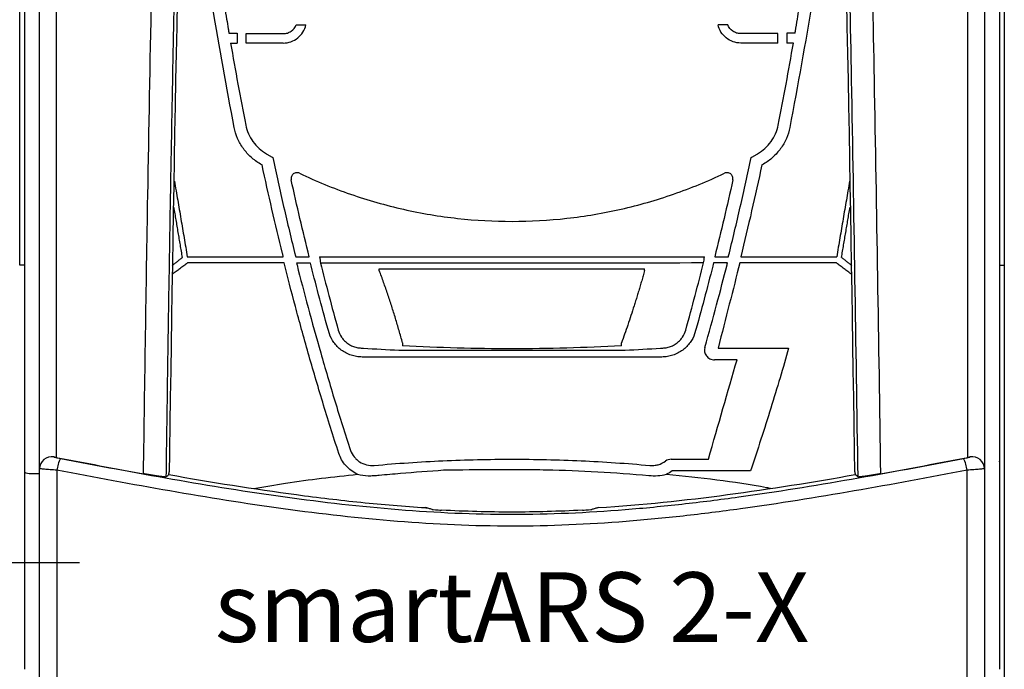
# Model space of a CAD drawing. Units: millimetres. Extents: x -3402 to 8400, y 0 to 6290.
# Drawn here: x 4041 to 4140, y 4094 to 4160 of the extents above; entities that cross this region are included whole.
import ezdxf
from ezdxf.enums import TextEntityAlignment as Align

# ---------------------------------------------------------------- set-up
doc = ezdxf.new("R2010")
doc.units = ezdxf.units.MM
doc.header["$MEASUREMENT"] = 0
for name, color, linetype, lineweight in [('2DE_OBJ_LAMEL-APP', 130, 'Continuous', 25), ('2DE_OBJ_Lamel-DISTR', 255, 'Continuous', 18), ('2DE_TXTNUM', 11, 'Continuous', 9)]:
    doc.layers.add(name, color=color, linetype=linetype, lineweight=lineweight)
doc.layers.add('2DE_TXTPAR', color=41, linetype='Continuous')
doc.layers.add('LAM_MONT', color=1, linetype='Continuous', plot=False)
doc.styles.add('CP_ATTR', font='ARIAL.TTF')
doc.styles.add('CP_ELATT', font='ARIAL.TTF')

# ---------------------------------------------------------------- blocks, each defined once
blk = doc.blocks.new('2dlam_73-20005-07_z1pg3tg')
at = {"layer": 'LAM_MONT', "ltscale": 0.01}
blk.add_line((46.5, 904.751), (56.5, 904.751), dxfattribs=at)
at = {"linetype": 'ByBlock', "style": 'CP_ATTR', "flags": 9}
for tag, p in [('NAME', (-0.092, -0.018)), ('NUMBER', (-0.092, -0.018)), ('GROUP', (-0.092, -0.018)), ('ARTICLE', (-0.092, -0.018)), ('TEMPERATURE', (-0.092, -0.018)), ('FLOW', (-0.092, -0.018)), ('CHARACTER', (-0.092, -0.018)), ('ORDER-NO', (-0.092, -0.019)), ('PRODUCER', (-0.092, -0.019)), ('PN', (-0.091, -0.018)), ('OTHER', (-0.091, -0.018)), ('DN', (-0.091, -0.019)), ('VOLTAGE', (-0.091, -0.019)), ('POWER', (-0.091, -0.019))]:
    blk.add_attdef(tag, text='', height=0.00005, dxfattribs=at).set_placement(p, align=Align.MIDDLE_LEFT)
at = {"layer": '2DE_TXTNUM', "linetype": 'ByBlock', "style": 'CP_ELATT', "width": 0.8, "flags": 8}
blk.add_attdef('TAG', text='', height=25.158, dxfattribs=at).set_placement((300, 1260), align=Align.CENTER)
at = {"layer": '2DE_TXTPAR', "linetype": 'ByBlock', "style": 'CP_ATTR', "width": 0.8, "flags": 8}
blk.add_attdef('PRODUCT-TYPE', text='', height=11.998, dxfattribs=at).set_placement((48, 10.999), align=Align.MIDDLE_LEFT)
blk = doc.blocks.new('2dapa_ars26v_apa-04_f6pa639')
for p, q in [((49.5, 276.878), (49.5, -240.122)), ((-49, 99.343), (-49, 272.608)), ((49, 272.402), (49, 99.112)), ((-49.5, 129.878), (-49.5, 239.878)), ((49.5, 239.878), (49.5, 129.878)), ((-45.828, 212.016), (-45.828, 110.545)), ((45.827, 110.545), (45.827, 212.017)), ((-47.5, 109.482), (-47.5, 199.35)), ((47.5, 199.35), (47.5, 109.482)), ((-49, 129.878), (-49.5, 129.878)), ((49, 129.878), (49.5, 129.878)), ((-46.728, 110.534), (-46.728, 110.539)), ((46.728, 110.539), (46.728, 110.534)), ((49, 110.096), (49, 110.16)), ((-47.5, 108.884), (-48, 108.884))]:
    blk.add_line(p, q)
for centre, radius, start, end in [((-46.3, 109.413), 1.2, 79.53311, 179.97729), ((-42.984, 109.031), 2.782, 149.67675, 175.35603), ((42.983, 109.031), 2.782, 4.64397, 30.32325), ((46.3, 109.413), 1.2, 0.02271, 100.46689)]:
    blk.add_arc(centre, radius, start, end)
for points, knots in [([(-37.053, 108.908), (-36.915, 118.232), (-36.581, 140.882), (-35.874, 175.747), (-35.179, 201.284), (-34.846, 213.499)], [0, 0, 0, 0, 0.267431, 0.649582, 1, 1, 1, 1]), ([(-32.623, 212.871), (-32.704, 209.969), (-32.866, 204.166), (-33.095, 195.463), (-33.314, 186.762), (-33.522, 178.064), (-33.719, 169.369), (-33.905, 160.677), (-34.08, 151.988), (-34.245, 143.301), (-34.399, 134.618), (-34.542, 125.937), (-34.675, 117.259), (-34.754, 111.474), (-34.794, 108.583)], [0, 0, 0, 0, 0.083496, 0.166961, 0.250397, 0.333804, 0.41718, 0.500528, 0.583845, 0.667134, 0.750394, 0.833625, 0.916827, 1, 1, 1, 1]), ([(34.793, 108.583), (34.593, 121.883), (34.226, 146.263), (33.475, 181.286), (32.886, 203.007), (32.598, 213.653)], [0, 0, 0, 0, 0.379728, 0.696006, 1, 1, 1, 1]), ([(34.847, 213.484), (35.131, 203.16), (35.725, 181.508), (36.478, 146.649), (36.852, 122.113), (37.053, 108.908)], [0, 0, 0, 0, 0.2962147, 0.6212223, 1, 1, 1, 1]), ([(-27.936, 143.724), (-28.692, 147.749), (-30.205, 155.805), (-31.821, 168.182), (-32.773, 177.055), (-33.006, 181.864), (-33.032, 182.393)], [0, 0, 0, 0, 0.314735, 0.630013, 0.95928, 1, 1, 1, 1]), ([(33.039, 182.081), (32.696, 177.828), (32.006, 169.272), (30.306, 156.47), (28.726, 147.976), (27.936, 143.724)], [0, 0, 0, 0, 0.33049, 0.664925, 1, 1, 1, 1]), ([(-28.901, 155.906), (-28.896, 155.878), (-28.892, 155.85), (-28.888, 155.822), (-28.824, 155.419), (-28.76, 155.016), (-28.694, 154.613), (-28.641, 154.283), (-28.587, 153.952), (-28.532, 153.622), (-28.508, 153.478), (-28.484, 153.334), (-28.46, 153.189)], [0.000140295, 0.000140295, 0.000140295, 0.000140295, 0.000224937, 0.000224937, 0.000224937, 0.001449945, 0.001449945, 0.001449945, 0.00245435, 0.00245435, 0.00245435, 0.002893256, 0.002893256, 0.002893256, 0.002893256]), ([(28.46, 153.189), (28.472, 153.261), (28.484, 153.332), (28.496, 153.404), (28.563, 153.807), (28.629, 154.21), (28.694, 154.613), (28.748, 154.943), (28.8, 155.274), (28.853, 155.604), (28.869, 155.705), (28.885, 155.805), (28.901, 155.906)], [0.000147067, 0.000147067, 0.000147067, 0.000147067, 0.000364283, 0.000364283, 0.000364283, 0.001590378, 0.001590378, 0.001590378, 0.002594781, 0.002594781, 0.002594781, 0.002900028, 0.002900028, 0.002900028, 0.002900028]), ([(-23, 153.148), (-22.859, 153.147), (-22.72, 153.168), (-22.451, 153.249), (-22.323, 153.31), (-21.975, 153.545), (-21.791, 153.773), (-21.687, 154.036)], [0, 0, 0, 0, 0.25, 0.25, 0.5, 0.5, 1, 1, 1, 1]), ([(-22.999, 152.203), (-22.733, 152.203), (-22.475, 152.247), (-21.974, 152.423), (-21.745, 152.549), (-21.33, 152.881), (-21.156, 153.076), (-20.874, 153.526), (-20.773, 153.772), (-20.714, 154.03)], [0, 0, 0, 0, 0.25, 0.25, 0.5, 0.5, 0.75, 0.75, 1, 1, 1, 1]), ([(22.999, 152.203), (22.733, 152.203), (22.475, 152.247), (21.973, 152.423), (21.744, 152.55), (21.329, 152.882), (21.154, 153.077), (20.873, 153.528), (20.773, 153.771), (20.714, 154.03)], [0, 0, 0, 0, 0.25, 0.25, 0.5, 0.5, 0.75, 0.75, 1, 1, 1, 1]), ([(23, 153.148), (22.858, 153.147), (22.72, 153.168), (22.451, 153.249), (22.323, 153.31), (21.974, 153.545), (21.791, 153.773), (21.687, 154.036)], [0, 0, 0, 0, 0.25, 0.25, 0.5, 0.5, 1, 1, 1, 1]), ([(26.72, 152.203), (26.675, 152.203), (26.63, 152.203), (26.585, 152.203), (25.988, 152.203), (25.39, 152.203), (24.792, 152.203), (24.195, 152.203), (23.597, 152.203), (22.999, 152.203)], [-0.000135301, -0.000135301, -0.000135301, -0.000135301, 0, 0, 0, 0.001799279, 0.001799279, 0.001799279, 0.003598622, 0.003598622, 0.003598622, 0.003598622]), ([(-25.29, 140.037), (-25.63, 140.233), (-25.948, 140.465), (-26.528, 140.991), (-26.785, 141.28), (-27.239, 141.912), (-27.434, 142.257), (-27.743, 142.969), (-27.859, 143.339), (-27.936, 143.724)], [0, 0, 0, 0, 0.25, 0.25, 0.5, 0.5, 0.75, 0.75, 1, 1, 1, 1]), ([(-26.77, 143.957), (-26.709, 143.655), (-26.618, 143.363), (-26.373, 142.799), (-26.221, 142.533), (-25.867, 142.04), (-25.661, 141.809), (-25.208, 141.399), (-24.961, 141.219), (-24.695, 141.065)], [0, 0, 0, 0, 0.25, 0.25, 0.5, 0.5, 0.75, 0.75, 1, 1, 1, 1]), ([(24.695, 141.065), (24.961, 141.219), (25.208, 141.399), (25.664, 141.812), (25.867, 142.04), (26.221, 142.534), (26.374, 142.803), (26.618, 143.364), (26.709, 143.655), (26.769, 143.957)], [0, 0, 0, 0, 0.25, 0.25, 0.5, 0.5, 0.75, 0.75, 1, 1, 1, 1]), ([(27.936, 143.724), (27.859, 143.339), (27.741, 142.963), (27.428, 142.246), (27.236, 141.909), (26.783, 141.277), (26.519, 140.982), (25.943, 140.462), (25.63, 140.233), (25.289, 140.037)], [0, 0, 0, 0, 0.25, 0.25, 0.5, 0.5, 0.75, 0.75, 1, 1, 1, 1]), ([(-24.695, 141.065), (-24.657, 141.044), (-24.619, 141.022), (-24.581, 141), (-24.543, 140.978), (-24.505, 140.956), (-24.467, 140.935), (-24.429, 140.913), (-24.391, 140.892), (-24.353, 140.87), (-24.315, 140.848), (-24.277, 140.827), (-24.239, 140.805), (-24.177, 140.771), (-24.116, 140.736), (-24.055, 140.702)], [0, 0, 0, 0, 0.0001314284, 0.0001314284, 0.0001314284, 0.0002628571, 0.0002628571, 0.0002628571, 0.0003942862, 0.0003942862, 0.0003942862, 0.0005257157, 0.0005257157, 0.0005257157, 0.0007371106, 0.0007371106, 0.0007371106, 0.0007371106]), ([(-24.055, 140.702), (-23.702, 139.049), (-23.338, 137.4), (-22.58, 134.107), (-22.187, 132.465), (-21.78, 130.825)], [0, 0, 0, 0, 0.5, 0.5, 1, 1, 1, 1]), ([(21.776, 130.812), (22.184, 132.454), (22.578, 134.099), (23.337, 137.395), (23.701, 139.047), (24.054, 140.702)], [0, 0, 0, 0, 0.5, 0.5, 1, 1, 1, 1]), ([(24.054, 140.702), (24.115, 140.736), (24.177, 140.771), (24.238, 140.805), (24.276, 140.827), (24.314, 140.848), (24.352, 140.87), (24.39, 140.891), (24.428, 140.913), (24.467, 140.935), (24.505, 140.956), (24.543, 140.978), (24.581, 141), (24.619, 141.022), (24.657, 141.043), (24.695, 141.065)], [0, 0, 0, 0, 0.0002109834, 0.0002109834, 0.0002109834, 0.0003425158, 0.0003425158, 0.0003425158, 0.0004740479, 0.0004740479, 0.0004740479, 0.0006055797, 0.0006055797, 0.0006055797, 0.000737111, 0.000737111, 0.000737111, 0.000737111]), ([(25.126, 139.943), (24.795, 138.399), (24.452, 136.859), (23.742, 133.783), (23.373, 132.248), (22.996, 130.716)], [0, 0, 0, 0, 0.5, 0.5, 1, 1, 1, 1]), ([(-21.358, 139.11), (-21.46, 139.158), (-21.574, 139.177), (-21.797, 139.151), (-21.903, 139.106), (-22.077, 138.968), (-22.145, 138.873), (-22.219, 138.663), (-22.227, 138.547), (-22.202, 138.437)], [0, 0, 0, 0, 0.25, 0.25, 0.5, 0.5, 0.75, 0.75, 1, 1, 1, 1]), ([(-21.358, 139.11), (-19.685, 138.311), (-17.978, 137.611), (-14.497, 136.405), (-12.724, 135.898), (-10.012, 135.286), (-9.103, 135.108), (-7.286, 134.804), (-6.377, 134.677), (-3.644, 134.374), (-1.818, 134.274), (1.844, 134.275), (3.68, 134.376), (6.441, 134.685), (7.359, 134.815), (9.177, 135.122), (10.078, 135.3), (12.76, 135.909), (14.52, 136.412), (17.982, 137.613), (19.685, 138.311), (21.358, 139.11)], [0, 0, 0, 0, 0.125, 0.125, 0.25, 0.25, 0.3125, 0.3125, 0.375, 0.375, 0.5, 0.5, 0.625, 0.625, 0.6875, 0.6875, 0.75, 0.75, 0.875, 0.875, 1, 1, 1, 1]), ([(22.202, 138.437), (22.226, 138.547), (22.219, 138.662), (22.144, 138.874), (22.077, 138.968), (21.903, 139.107), (21.795, 139.151), (21.573, 139.177), (21.46, 139.158), (21.358, 139.11)], [0, 0, 0, 0, 0.25, 0.25, 0.5, 0.5, 0.75, 0.75, 1, 1, 1, 1]), ([(-21.752, 130.714), (-21.524, 130.714), (-21.067, 130.714), (-20.611, 130.714), (-20.382, 130.714)], [0, 0, 0, 0, 0.499947, 1, 1, 1, 1]), ([(-19.351, 130.714), (-16.13, 130.713), (-12.906, 130.713), (-6.453, 130.713), (-3.221, 130.712), (6.466, 130.713), (12.913, 130.714), (19.351, 130.715)], [0, 0, 0, 0, 0.25, 0.25, 0.5, 0.5, 1, 1, 1, 1]), ([(20.382, 130.715), (20.61, 130.715), (21.067, 130.715), (21.524, 130.715), (21.752, 130.715)], [0, 0, 0, 0, 0.500102, 1, 1, 1, 1]), ([(-17.418, 110.957), (-17.983, 112.699), (-18.521, 114.414), (-19.546, 117.784), (-20.031, 119.433), (-20.948, 122.651), (-21.378, 124.213), (-22.184, 127.23), (-22.56, 128.687), (-22.911, 130.09)], [0, 0, 0, 0, 0.25, 0.25, 0.5, 0.5, 0.75, 0.75, 1, 1, 1, 1]), ([(-20.266, 130.089), (-20.498, 130.089), (-20.965, 130.089), (-21.431, 130.089), (-21.665, 130.089)], [0, 0, 0, 0, 0.4982639, 1, 1, 1, 1]), ([(-21.665, 130.089), (-21.654, 130.043), (-21.642, 129.996), (-21.631, 129.95), (-21.626, 129.932), (-21.622, 129.915), (-21.617, 129.897)], [0, 0, 0, 0, 0.0001934182, 0.0001934182, 0.0001934182, 0.0002660844, 0.0002660844, 0.0002660844, 0.0002660844]), ([(-21.617, 129.897), (-21.271, 128.524), (-20.9, 127.096), (-20.108, 124.146), (-19.686, 122.622), (-18.788, 119.484), (-18.314, 117.878), (-17.314, 114.595), (-16.791, 112.925), (-16.236, 111.229)], [0, 0, 0, 0, 0.25, 0.25, 0.5, 0.5, 0.75, 0.75, 1, 1, 1, 1]), ([(-20.19, 129.79), (-20.192, 129.8), (-20.195, 129.81), (-20.198, 129.82), (-20.22, 129.91), (-20.243, 130), (-20.266, 130.089)], [0, 0, 0, 0, 0.0000423882, 0.0000423882, 0.0000423882, 0.0004148902, 0.0004148902, 0.0004148902, 0.0004148902]), ([(-18.363, 122.963), (-18.709, 124.158), (-19.024, 125.329), (-19.63, 127.608), (-19.918, 128.716), (-20.19, 129.79)], [0, 0, 0, 0, 0.5, 0.5, 1, 1, 1, 1]), ([(19.262, 130.09), (12.854, 130.088), (6.436, 130.087), (-3.206, 130.087), (-6.423, 130.087), (-12.847, 130.088), (-16.056, 130.088), (-19.262, 130.089)], [0, 0, 0, 0, 0.5, 0.5, 0.75, 0.75, 1, 1, 1, 1]), ([(20.186, 129.776), (19.914, 128.704), (19.627, 127.598), (19.022, 125.324), (18.708, 124.156), (18.362, 122.963)], [0, 0, 0, 0, 0.5, 0.5, 1, 1, 1, 1]), ([(20.266, 130.09), (20.243, 129.999), (20.219, 129.908), (20.196, 129.816), (20.193, 129.803), (20.189, 129.789), (20.186, 129.776)], [0, 0, 0, 0, 0.0003793433, 0.0003793433, 0.0003793433, 0.0004353286, 0.0004353286, 0.0004353286, 0.0004353286]), ([(21.665, 130.09), (21.43, 130.09), (20.964, 130.09), (20.498, 130.09), (20.266, 130.09)], [0, 0, 0, 0, 0.503549, 1, 1, 1, 1]), ([(22.907, 130.091), (22.568, 128.764), (22.216, 127.385), (21.487, 124.523), (21.111, 123.044), (20.725, 121.522)], [0, 0, 0, 0, 0.5, 0.5, 1, 1, 1, 1]), ([(-11.005, 122.058), (-11.062, 122.265), (-11.176, 122.68), (-11.353, 123.297), (-11.533, 123.913), (-11.717, 124.527), (-11.906, 125.138), (-12.099, 125.746), (-12.296, 126.352), (-12.497, 126.954), (-12.702, 127.553), (-12.911, 128.148), (-13.124, 128.74), (-13.27, 129.13), (-13.342, 129.325)], [0, 0, 0, 0, 0.080572, 0.161664, 0.243271, 0.325387, 0.408009, 0.491129, 0.574743, 0.658845, 0.743428, 0.828486, 0.914012, 1, 1, 1, 1]), ([(13.332, 129.322), (13.284, 129.152), (13.187, 128.814), (13.039, 128.304), (12.89, 127.796), (12.739, 127.29), (12.587, 126.787), (12.433, 126.286), (12.227, 125.629), (11.968, 124.822), (11.651, 123.872), (11.334, 122.955), (11.112, 122.352), (11.004, 122.058)], [0, 0, 0, 0, 0.074022, 0.147132, 0.219325, 0.290601, 0.360957, 0.430393, 0.498907, 0.632717, 0.760825, 0.883245, 1, 1, 1, 1]), ([(-15.063, 120.64), (-15.255, 120.64), (-15.445, 120.656), (-15.819, 120.717), (-16.005, 120.763), (-16.364, 120.884), (-16.536, 120.958), (-16.863, 121.13), (-17.02, 121.23), (-17.309, 121.446), (-17.443, 121.563), (-17.689, 121.813), (-17.802, 121.947), (-18.101, 122.36), (-18.253, 122.657), (-18.363, 122.963)], [0, 0, 0, 0, 0.125, 0.125, 0.25, 0.25, 0.375, 0.375, 0.5, 0.5, 0.625, 0.625, 0.75, 0.75, 1, 1, 1, 1]), ([(-17.467, 123.346), (-17.399, 123.104), (-17.295, 122.871), (-17.076, 122.54), (-16.992, 122.433), (-16.806, 122.234), (-16.704, 122.141), (-16.479, 121.968), (-16.357, 121.89), (-16.101, 121.757), (-15.966, 121.701), (-15.682, 121.611), (-15.534, 121.579), (-15.312, 121.551), (-15.238, 121.546), (-15.089, 121.537), (-13.823, 121.463), (-12.557, 121.39), (-11.366, 121.32)], [0, 0, 0, 0, 0.125, 0.125, 0.1875, 0.1875, 0.25, 0.25, 0.3125, 0.3125, 0.375, 0.375, 0.4375, 0.4375, 0.46875, 0.46875, 0.5, 1, 1, 1, 1]), ([(11.366, 121.32), (12.557, 121.39), (13.749, 121.459), (15.015, 121.533), (15.089, 121.537), (15.238, 121.546), (15.312, 121.551), (15.534, 121.579), (15.682, 121.611), (15.966, 121.701), (16.101, 121.757), (16.357, 121.89), (16.479, 121.969), (16.704, 122.141), (16.806, 122.234), (16.991, 122.433), (17.075, 122.54), (17.295, 122.871), (17.399, 123.104), (17.467, 123.346)], [0, 0, 0, 0, 0.5, 0.5, 0.53125, 0.53125, 0.5625, 0.5625, 0.625, 0.625, 0.6875, 0.6875, 0.75, 0.75, 0.8125, 0.8125, 0.875, 0.875, 1, 1, 1, 1]), ([(18.362, 122.963), (18.253, 122.657), (18.101, 122.36), (17.801, 121.947), (17.688, 121.813), (17.442, 121.563), (17.309, 121.446), (17.019, 121.23), (16.862, 121.13), (16.535, 120.958), (16.364, 120.884), (16.005, 120.763), (15.819, 120.717), (15.444, 120.656), (15.255, 120.64), (15.062, 120.64)], [0, 0, 0, 0, 0.25, 0.25, 0.375, 0.375, 0.5, 0.5, 0.625, 0.625, 0.75, 0.75, 0.875, 0.875, 1, 1, 1, 1]), ([(11.004, 121.773), (7.336, 121.567), (3.668, 121.462), (-3.668, 121.462), (-7.336, 121.567), (-11.005, 121.772)], [0, 0, 0, 0, 0.5, 0.5, 1, 1, 1, 1]), ([(19.393, 121.603), (19.313, 121.319), (19.366, 121.016), (19.63, 120.65), (19.749, 120.543), (20.035, 120.392), (20.201, 120.347), (20.374, 120.347)], [0, 0, 0, 0, 0.5, 0.5, 0.75, 0.75, 1, 1, 1, 1]), ([(27.813, 121.522), (27.264, 119.569), (26.66, 117.554), (25.377, 113.428), (24.699, 111.321), (23.976, 109.182)], [0, 0, 0, 0, 0.5, 0.5, 1, 1, 1, 1]), ([(22.624, 120.348), (22.222, 120.348), (21.819, 120.347), (21.416, 120.347), (21.069, 120.347), (20.721, 120.347), (20.374, 120.347)], [0, 0, 0, 0, 0.001211409, 0.001211409, 0.001211409, 0.002256315, 0.002256315, 0.002256315, 0.002256315]), ([(-34.439, 109.155), (-34.432, 109.484), (-34.426, 109.813), (-34.42, 110.142), (-34.413, 110.513), (-34.405, 110.883), (-34.398, 111.253)], [0, 0, 0, 0, 0.001, 0.001, 0.001, 0.002124519, 0.002124519, 0.002124519, 0.002124519]), ([(-15.531, 108.853), (-15.757, 108.955), (-15.974, 109.083), (-16.37, 109.375), (-16.549, 109.539), (-16.871, 109.902), (-17.014, 110.101), (-17.25, 110.514), (-17.345, 110.731), (-17.418, 110.957)], [0, 0, 0, 0, 0.25, 0.25, 0.5, 0.5, 0.75, 0.75, 1, 1, 1, 1]), ([(-16.236, 111.229), (-16.151, 111.002), (-16.031, 110.789), (-15.798, 110.499), (-15.711, 110.408), (-15.526, 110.242), (-15.426, 110.166), (-15.105, 109.961), (-14.87, 109.861), (-14.369, 109.739), (-14.114, 109.72), (-13.858, 109.743)], [0, 0, 0, 0, 0.25, 0.25, 0.375, 0.375, 0.5, 0.5, 0.75, 0.75, 1, 1, 1, 1]), ([(34.398, 111.253), (34.404, 110.924), (34.411, 110.595), (34.417, 110.265), (34.424, 109.895), (34.431, 109.525), (34.438, 109.155)], [0, 0, 0, 0, 0.001, 0.001, 0.001, 0.002124519, 0.002124519, 0.002124519, 0.002124519]), ([(-46.082, 110.592), (-46.082, 110.585), (-46.009, 110.565), (-45.754, 110.508), (-45.576, 110.472), (-45.385, 110.436)], [0, 0, 0, 0, 0.5, 0.5, 1, 1, 1, 1]), ([(-45.385, 110.436), (-37.893, 109.019), (-30.394, 107.628), (-15.226, 105.529), (-7.636, 104.836), (3.766, 104.833), (7.57, 105.005), (13.279, 105.462), (15.183, 105.647), (18.991, 106.073), (20.895, 106.314), (30.38, 107.625), (37.885, 109.017), (45.385, 110.436)], [0, 0, 0, 0, 0.25, 0.25, 0.5, 0.5, 0.625, 0.625, 0.6875, 0.6875, 0.75, 0.75, 1, 1, 1, 1]), ([(-13.858, 109.743), (-11.558, 109.95), (-9.253, 110.106), (-4.631, 110.314), (-2.314, 110.366), (2.315, 110.366), (4.632, 110.314), (9.253, 110.106), (11.558, 109.95), (13.857, 109.743)], [0, 0, 0, 0, 0.25, 0.25, 0.5, 0.5, 0.75, 0.75, 1, 1, 1, 1]), ([(13.857, 109.743), (13.997, 109.73), (14.136, 109.73), (14.415, 109.755), (14.554, 109.781), (14.955, 109.891), (15.209, 110.014), (15.433, 110.176)], [0, 0, 0, 0, 0.25, 0.25, 0.5, 0.5, 1, 1, 1, 1]), ([(16.02, 110.366), (16.381, 110.366), (16.741, 110.366), (17.101, 110.366), (17.6, 110.366), (18.098, 110.366), (18.596, 110.366), (18.977, 110.366), (19.359, 110.366), (19.741, 110.366)], [0, 0, 0, 0, 0.001082485, 0.001082485, 0.001082485, 0.002579793, 0.002579793, 0.002579793, 0.003726803, 0.003726803, 0.003726803, 0.003726803]), ([(45.385, 110.436), (45.576, 110.472), (45.753, 110.508), (46.009, 110.565), (46.082, 110.585), (46.082, 110.592)], [0, 0, 0, 0, 0.5, 0.5, 1, 1, 1, 1]), ([(-48, 108.884), (-48.133, 108.884), (-48.264, 108.889), (-48.507, 108.906), (-48.618, 108.919), (-48.801, 108.951), (-48.875, 108.971), (-48.974, 109.012), (-49, 109.035), (-49, 109.057)], [0, 0, 0, 0, 0.25, 0.25, 0.5, 0.5, 0.75, 0.75, 1, 1, 1, 1]), ([(-45.757, 109.256), (-45.997, 109.274), (-46.228, 109.292), (-46.546, 109.318), (-46.648, 109.327), (-46.835, 109.343), (-46.922, 109.35), (-47.081, 109.365), (-47.153, 109.371), (-47.276, 109.383), (-47.329, 109.389), (-47.457, 109.403), (-47.5, 109.41), (-47.5, 109.413)], [0, 0, 0, 0, 0.25, 0.25, 0.375, 0.375, 0.5, 0.5, 0.625, 0.625, 0.75, 0.75, 1, 1, 1, 1]), ([(-47.5, 84.046), (-47.5, 85.941), (-47.5, 87.837), (-47.5, 89.733), (-47.5, 92.086), (-47.5, 94.44), (-47.5, 96.794), (-47.5, 100.365), (-47.5, 103.937), (-47.5, 107.508), (-47.5, 108.143), (-47.5, 108.778), (-47.5, 109.413)], [0.00125219, 0.00125219, 0.00125219, 0.00125219, 0.00693914, 0.00693914, 0.00693914, 0.014, 0.014, 0.014, 0.02471482, 0.02471482, 0.02471482, 0.02661956, 0.02661956, 0.02661956, 0.02661956]), ([(45.756, 109.256), (38.196, 107.827), (30.63, 106.427), (21.067, 105.113), (19.146, 104.871), (15.307, 104.445), (13.388, 104.26), (7.633, 103.805), (3.798, 103.634), (-7.698, 103.637), (-15.35, 104.326), (-30.643, 106.429), (-38.203, 107.828), (-45.757, 109.256)], [0, 0, 0, 0, 0.25, 0.25, 0.3125, 0.3125, 0.375, 0.375, 0.5, 0.5, 0.75, 0.75, 1, 1, 1, 1]), ([(-34.794, 108.583), (-34.799, 108.578), (-34.818, 108.577), (-34.886, 108.579), (-34.935, 108.582), (-35.057, 108.595), (-35.131, 108.603), (-35.303, 108.625), (-35.4, 108.638), (-35.612, 108.669), (-35.729, 108.686), (-35.974, 108.724), (-36.101, 108.744), (-36.366, 108.788), (-36.504, 108.811), (-36.778, 108.858), (-36.915, 108.883), (-37.053, 108.908)], [0, 0, 0, 0, 0.125, 0.125, 0.25, 0.25, 0.375, 0.375, 0.5, 0.5, 0.625, 0.625, 0.75, 0.75, 0.875, 0.875, 1, 1, 1, 1]), ([(-15.531, 108.853), (-15.178, 108.769), (-14.816, 108.723), (-14.271, 108.706), (-14.09, 108.709), (-13.73, 108.733), (-13.551, 108.751), (-12.652, 108.831), (-11.933, 108.892), (-9.776, 109.07), (-8.336, 109.181), (-6.894, 109.285)], [0, 0, 0, 0, 0.125, 0.125, 0.1875, 0.1875, 0.25, 0.25, 0.5, 0.5, 1, 1, 1, 1]), ([(-6.894, 109.285), (-5.169, 109.315), (-3.443, 109.334), (-0.854, 109.345), (0.008, 109.348), (1.733, 109.338), (2.595, 109.326), (6.901, 109.23), (10.338, 109.038), (13.767, 108.732)], [0, 0, 0, 0, 0.25, 0.25, 0.375, 0.375, 0.5, 0.5, 1, 1, 1, 1]), ([(37.053, 108.908), (36.915, 108.883), (36.778, 108.858), (36.504, 108.811), (36.366, 108.788), (36.101, 108.744), (35.973, 108.724), (35.729, 108.686), (35.612, 108.669), (35.294, 108.623), (35.118, 108.601), (34.935, 108.583), (34.886, 108.579), (34.818, 108.577), (34.798, 108.578), (34.793, 108.583)], [0, 0, 0, 0, 0.125, 0.125, 0.25, 0.25, 0.375, 0.375, 0.5, 0.5, 0.75, 0.75, 0.875, 0.875, 1, 1, 1, 1]), ([(47.5, 109.413), (47.5, 109.41), (47.456, 109.403), (47.328, 109.389), (47.275, 109.383), (47.151, 109.371), (47.081, 109.365), (46.842, 109.343), (46.652, 109.327), (46.225, 109.292), (45.997, 109.274), (45.756, 109.256)], [0, 0, 0, 0, 0.25, 0.25, 0.375, 0.375, 0.5, 0.5, 0.75, 0.75, 1, 1, 1, 1]), ([(47.5, 109.413), (47.5, 108.778), (47.5, 108.143), (47.5, 107.508), (47.5, 103.937), (47.5, 100.365), (47.5, 96.794), (47.5, 94.44), (47.5, 92.086), (47.5, 89.733), (47.5, 87.837), (47.5, 85.941), (47.5, 84.046)], [0.00138044, 0.00138044, 0.00138044, 0.00138044, 0.00328518, 0.00328518, 0.00328518, 0.014, 0.014, 0.014, 0.02106086, 0.02106086, 0.02106086, 0.02674781, 0.02674781, 0.02674781, 0.02674781]), ([(-34.794, 108.583), (-34.759, 108.611), (-34.725, 108.64), (-34.691, 108.668), (-34.63, 108.719), (-34.57, 108.769), (-34.51, 108.819)], [0.002198015, 0.002198015, 0.002198015, 0.002198015, 0.005124666, 0.005124666, 0.005124666, 0.010249331, 0.010249331, 0.010249331, 0.010249331]), ([(-34.51, 108.819), (-30.243, 108.07), (-25.964, 107.379), (-19.509, 106.516), (-17.351, 106.258), (-13.019, 105.816), (-10.855, 105.633), (-8.693, 105.497)], [0, 0, 0, 0, 0.5, 0.5, 0.75, 0.75, 1, 1, 1, 1]), ([(-25.961, 107.431), (-24.896, 107.617), (-21.451, 108.218), (-17.95, 108.593), (-15.531, 108.853)], [0, 0, 0, 0, 0.309004, 1, 1, 1, 1]), ([(8.693, 105.497), (13.043, 105.772), (17.363, 106.229), (25.964, 107.379), (30.246, 108.071), (34.509, 108.819)], [0, 0, 0, 0, 0.5, 0.5, 1, 1, 1, 1]), ([(13.767, 108.732), (14.062, 108.706), (14.357, 108.702), (14.948, 108.741), (15.242, 108.784), (15.531, 108.853)], [0, 0, 0, 0, 0.5, 0.5, 1, 1, 1, 1]), ([(15.531, 108.853), (18.913, 108.512), (22.427, 108.158), (25.853, 107.475), (25.98, 107.45)], [0, 0, 0, 0, 0.9626964, 1, 1, 1, 1]), ([(34.793, 108.583), (34.702, 108.659), (34.61, 108.735), (34.518, 108.811), (34.515, 108.814), (34.512, 108.816), (34.509, 108.819)], [0.052157788, 0.052157788, 0.052157788, 0.052157788, 0.059951727, 0.059951727, 0.059951727, 0.060209104, 0.060209104, 0.060209104, 0.060209104]), ([(-8.028, 105.325), (-8.086, 105.34), (-8.144, 105.354), (-8.201, 105.369), (-8.317, 105.399), (-8.432, 105.429), (-8.547, 105.459), (-8.556, 105.461), (-8.564, 105.463), (-8.572, 105.465), (-8.612, 105.476), (-8.653, 105.486), (-8.693, 105.497)], [0, 0, 0, 0, 0.001, 0.001, 0.001, 0.003, 0.003, 0.003, 0.003143812, 0.003143812, 0.003143812, 0.00384248, 0.00384248, 0.00384248, 0.00384248]), ([(-8.028, 105.325), (-7.988, 105.314), (-7.873, 105.3), (-7.529, 105.271), (-7.308, 105.255), (-7.075, 105.243)], [0, 0, 0, 0, 0.5, 0.5, 1, 1, 1, 1]), ([(7.075, 105.243), (4.719, 105.119), (2.361, 105.052), (-2.362, 105.052), (-4.72, 105.119), (-7.075, 105.243)], [0, 0, 0, 0, 0.5, 0.5, 1, 1, 1, 1]), ([(7.075, 105.243), (7.308, 105.255), (7.529, 105.271), (7.873, 105.3), (7.988, 105.314), (8.028, 105.325)], [0, 0, 0, 0, 0.5, 0.5, 1, 1, 1, 1]), ([(8.693, 105.497), (8.635, 105.482), (8.577, 105.467), (8.52, 105.452), (8.404, 105.422), (8.289, 105.392), (8.174, 105.362), (8.125, 105.35), (8.077, 105.337), (8.028, 105.325)], [0, 0, 0, 0, 0.001, 0.001, 0.001, 0.003, 0.003, 0.003, 0.003842393, 0.003842393, 0.003842393, 0.003842393])]:
    blk.add_open_spline(points, degree=3, knots=knots)
for points, degree in [([(-34.398, 111.253), (-34.007, 139.633), (-33.445, 168.01), (-32.71, 196.383)], 3), ([(32.709, 196.383), (33.444, 168.01), (34.007, 139.633), (34.398, 111.253)], 3), ([(-21.687, 154.036), (-21.363, 154.034), (-21.039, 154.032), (-20.714, 154.03)], 3), ([(21.687, 154.036), (21.363, 154.034), (21.038, 154.032), (20.714, 154.03)], 3), ([(-28.46, 153.189), (-28.189, 153.187), (-27.918, 153.185), (-27.647, 153.183)], 3), ([(-27.647, 153.183), (-27.646, 152.856), (-27.645, 152.53), (-27.643, 152.203)], 3), ([(-26.72, 152.203), (-26.719, 152.527), (-26.718, 152.851), (-26.716, 153.175)], 3), ([(-26.716, 153.175), (-25.478, 153.166), (-24.24, 153.157), (-23, 153.148)], 3), ([(26.716, 153.175), (25.478, 153.166), (24.239, 153.157), (23, 153.148)], 3), ([(26.72, 152.203), (26.719, 152.527), (26.717, 152.851), (26.716, 153.175)], 3), ([(27.647, 153.183), (27.645, 152.856), (27.644, 152.53), (27.643, 152.203)], 3), ([(28.46, 153.189), (28.189, 153.187), (27.918, 153.185), (27.647, 153.183)], 3), ([(-28.294, 152.203), (-28.077, 152.203), (-27.86, 152.203), (-27.643, 152.203)], 3), ([(-28.294, 152.203), (-27.823, 149.447), (-27.316, 146.698), (-26.77, 143.957)], 3), ([(-22.999, 152.203), (-24.24, 152.203), (-25.48, 152.203), (-26.72, 152.203)], 3), ([(26.769, 143.957), (27.316, 146.698), (27.823, 149.447), (28.294, 152.203)], 3), ([(28.294, 152.203), (28.077, 152.203), (27.86, 152.203), (27.643, 152.203)], 3), ([(-25.126, 139.943), (-25.181, 139.974), (-25.235, 140.005), (-25.29, 140.037)], 3), ([(-23.078, 131.047), (-23.806, 134.002), (-24.489, 136.967), (-25.126, 139.943)], 3), ([(25.289, 140.037), (25.235, 140.005), (25.181, 139.974), (25.126, 139.943)], 3), ([(-33.939, 138.308), (-32.649, 130.716)], 1), ([(-20.382, 130.714), (-21.023, 133.28), (-21.63, 135.854), (-22.202, 138.437)], 3), ([(22.202, 138.437), (21.63, 135.855), (21.023, 133.28), (20.382, 130.715)], 3), ([(33.938, 138.308), (32.649, 130.717)], 1), ([(-33.131, 130.644), (-33.983, 135.676)], 1), ([(33.131, 130.645), (33.983, 135.676)], 1), ([(-32.649, 130.716), (-29.436, 130.716), (-26.218, 130.715), (-22.998, 130.714)], 3), ([(-22.998, 130.714), (-23.025, 130.825), (-23.051, 130.936), (-23.078, 131.047)], 3), ([(-21.78, 130.825), (-21.77, 130.788), (-21.761, 130.751), (-21.752, 130.714)], 3), ([(-19.351, 130.714), (-19.32, 130.481), (-19.289, 130.259), (-19.262, 130.089)], 3), ([(19.262, 130.09), (19.289, 130.26), (19.32, 130.482), (19.351, 130.715)], 3), ([(21.752, 130.715), (21.76, 130.748), (21.768, 130.78), (21.776, 130.812)], 3), ([(22.996, 130.716), (26.216, 130.716), (29.434, 130.716), (32.649, 130.717)], 3), ([(-34.16, 129.85), (-33.131, 130.644)], 1), ([(-32.62, 130.092), (-34.16, 128.946)], 1), ([(-22.911, 130.09), (-26.151, 130.09), (-29.387, 130.091), (-32.62, 130.092)], 3), ([(-19.262, 130.089), (-18.725, 127.966), (-18.129, 125.716), (-17.467, 123.346)], 3), ([(17.467, 123.346), (18.129, 125.717), (18.725, 127.966), (19.262, 130.09)], 3), ([(19.393, 121.603), (20.226, 124.535), (20.966, 127.318), (21.618, 129.9)], 3), ([(21.618, 129.9), (21.634, 129.963), (21.649, 130.027), (21.665, 130.09)], 3), ([(32.62, 130.093), (29.385, 130.092), (26.147, 130.091), (22.907, 130.091)], 3), ([(34.159, 128.936), (32.62, 130.093)], 1), ([(33.131, 130.645), (34.159, 129.845)], 1), ([(-13.342, 129.325), (-13.342, 129.382), (-13.341, 129.44), (-13.341, 129.497)], 3), ([(-13.341, 129.497), (-4.455, 129.497), (4.445, 129.498), (13.331, 129.498)], 3), ([(13.332, 129.322), (13.332, 129.381), (13.331, 129.44), (13.331, 129.498)], 3), ([(-11.005, 122.058), (-11.005, 121.963), (-11.005, 121.867), (-11.005, 121.772)], 3), ([(11.004, 121.773), (11.004, 121.868), (11.004, 121.963), (11.004, 122.058)], 3), ([(-11.366, 121.32), (-3.793, 121.32), (3.792, 121.32), (11.366, 121.32)], 3), ([(20.725, 121.522), (23.09, 121.522), (25.453, 121.522), (27.813, 121.522)], 3), ([(15.062, 120.64), (5.028, 120.64), (-5.028, 120.64), (-15.063, 120.64)], 3), ([(19.741, 110.366), (20.739, 113.823), (21.706, 117.168), (22.624, 120.348)], 3), ([(-45.828, 110.545), (-45.913, 110.562), (-45.998, 110.578), (-46.082, 110.595)], 3), ([(-46.082, 110.595), (-46.082, 110.594), (-46.082, 110.593), (-46.082, 110.592)], 3), ([(-45.828, 110.545), (-42.91, 109.99), (-39.986, 109.438), (-37.053, 108.908)], 3), ([(16.02, 110.366), (15.809, 110.366), (15.602, 110.298), (15.433, 110.176)], 3), ([(37.053, 108.908), (39.988, 109.438), (42.912, 109.99), (45.827, 110.545)], 3), ([(46.082, 110.595), (45.999, 110.578), (45.914, 110.562), (45.827, 110.545)], 3), ([(46.082, 110.592), (46.082, 110.593), (46.082, 110.594), (46.082, 110.595)], 3), ([(-47.5, 109.413), (-47.5, 109.436), (-47.5, 109.459), (-47.5, 109.482)], 3), ([(-45.757, 109.256), (-45.757, 100.883), (-45.757, 92.51), (-45.757, 84.136)], 3), ([(-34.51, 108.819), (-34.486, 108.931), (-34.462, 109.043), (-34.439, 109.155)], 3), ([(16.106, 109.182), (15.925, 109.054), (15.732, 108.944), (15.531, 108.853)], 3), ([(23.976, 109.182), (21.355, 109.182), (18.732, 109.182), (16.106, 109.182)], 3), ([(34.438, 109.155), (34.462, 109.043), (34.486, 108.931), (34.509, 108.819)], 3), ([(45.756, 84.136), (45.756, 92.51), (45.756, 100.883), (45.756, 109.256)], 3), ([(47.5, 109.482), (47.5, 109.459), (47.5, 109.436), (47.5, 109.413)], 3), ([(-8.693, 105.497), (-8.665, 105.495), (-8.638, 105.491), (-8.611, 105.485)], 3), ([(8.61, 105.475), (8.61, 105.478), (8.61, 105.482), (8.61, 105.485)], 3), ([(-49, 99.318), (-49, 99.329), (-49, 99.338), (-49, 99.343)], 3), ([(-49, 89.251), (-49, 92.619), (-49, 95.991), (-49, 99.318)], 3), ([(49, 99.112), (49, 95.84), (49, 92.558), (49, 89.254)], 3)]:
    blk.add_open_spline(points, degree=degree)
at = {"linetype": 'ByBlock', "style": 'CP_ATTR', "flags": 9}
for tag, p in [('NAME', (-0.092, -0.018)), ('NUMBER', (-0.092, -0.018)), ('GROUP', (-0.092, -0.018)), ('ARTICLE', (-0.092, -0.018)), ('TEMPERATURE', (-0.092, -0.018)), ('FLOW', (-0.092, -0.018)), ('CHARACTER', (-0.092, -0.018)), ('ORDER-NO', (-0.092, -0.019)), ('PRODUCER', (-0.092, -0.019)), ('CURRENT', (-0.092, -0.019)), ('PN', (-0.091, -0.018)), ('OTHER', (-0.091, -0.018)), ('DN', (-0.091, -0.019)), ('VOLTAGE', (-0.091, -0.019)), ('POWER', (-0.091, -0.019))]:
    blk.add_attdef(tag, text='', height=0.00005, dxfattribs=at).set_placement(p, align=Align.MIDDLE_LEFT)
at = {"layer": '2DE_TXTNUM', "linetype": 'ByBlock', "style": 'CP_ELATT', "width": 0.8, "flags": 8}
blk.add_attdef('TAG', text='', height=10, dxfattribs=at).set_placement((0, 261.254), align=Align.CENTER)
at = {"layer": '2DE_TXTPAR', "linetype": 'ByBlock', "style": 'CP_ATTR', "flags": 8}
blk.add_attdef('PRODUCT-TYPE', text='', height=7, dxfattribs=at).set_placement((0, 92), align=Align.CENTER)

msp = doc.modelspace()

# ---------------------------------------------------------------- block references
at = {"layer": '2DE_OBJ_LAMEL-APP'}
ref = msp.add_blockref('2dapa_ars26v_apa-04_f6pa639', (4090.203, 4005.205), dxfattribs=at)
ref.add_attrib('PRODUCT-TYPE', 'smartARS 2-X', dxfattribs={"layer": '2DE_TXTPAR', "linetype": 'ByBlock', "height": 7, "style": 'CP_ATTR', "flags": 8}).set_placement((4090.203, 4097.205), align=Align.CENTER)
at = {"layer": '2DE_OBJ_Lamel-DISTR'}
msp.add_blockref('2dlam_73-20005-07_z1pg3tg', (3990.218, 3200.453), dxfattribs=at)

doc.saveas('drawing.dxf')
